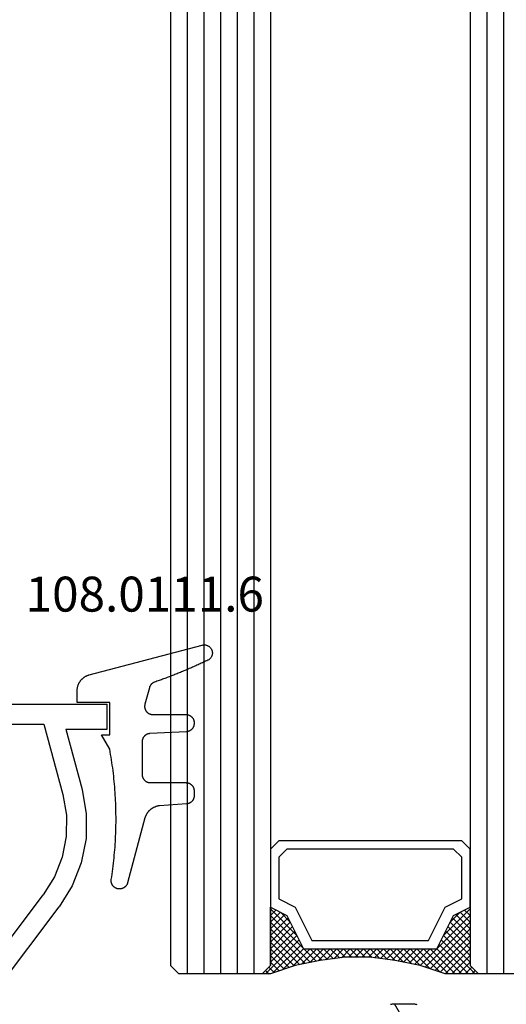
# Model space of a CAD drawing. Units: millimetres. Extents: x 0 to 6178, y -3021 to -50.
# Drawn here: x 5508 to 5537, y -2499 to -2440 of the extents above; entities that cross this region are included whole.
import ezdxf
from ezdxf.enums import TextEntityAlignment as Align

# ---------------------------------------------------------------- set-up
doc = ezdxf.new("R2010")
doc.units = ezdxf.units.MM
for name, color, linetype in [('CrossSectionsGlass', 4, 'Continuous'), ('CrossSectionsGums', 1, 'Continuous'), ('CrossSectionsProfils', 7, 'Continuous'), ('CrossSectionsTexts', 3, 'Continuous')]:
    doc.layers.add(name, color=color, linetype=linetype)
doc.styles.get("Standard").update_dxf_attribs({"font": 'complex.shx', "height": 60})

# ---------------------------------------------------------------- blocks, each defined once
blk = doc.blocks.new('42_mm', base_point=(1795.9, 0))
at = {"layer": 'CrossSectionsGlass'}
for p, q in [((0, -18.5), (0, -23.5)), ((1814.5, -22), (0, -22)), ((1814.5, -23), (0, -23)), ((0.5, -24), (0, -23.5)), ((0, -23.7), (2.033, -25.733)), ((0, -23.9), (0.2, -23.7)), ((0, -24.3), (0.4, -23.9)), ((0, -24.7), (0.7, -24)), ((0, -25.1), (1.1, -24)), ((0, -25.5), (1.5, -24)), ((0, -24.1), (1.767, -25.867)), ((0.1, -25.8), (1.9, -24)), ((0.2, -26.1), (2.3, -24)), ((0.3, -26.4), (2.7, -24)), ((0.4, -26.7), (3.1, -24)), ((1814, -24), (0.5, -24)), ((0.5, -27), (3.5, -24)), ((0.7, -24), (2.3, -25.6)), ((1.1, -24), (2.567, -25.467)), ((1.5, -24), (2.833, -25.333)), ((1.9, -24), (3.1, -25.2)), ((2.3, -24), (3.367, -25.067)), ((2.3, -25.6), (3.9, -24)), ((2.7, -24), (3.567, -24.867)), ((3.1, -24), (3.7, -24.6)), ((3.5, -24), (3.833, -24.333)), ((0, -24.5), (1.5, -26)), ((3.1, -25.2), (3.7, -24.6)), ((0, -24.9), (1.5, -26.4)), ((0, -25.3), (1.5, -26.8)), ((0.1, -25.8), (1.5, -27.2)), ((0.3, -26.4), (1.5, -27.6)), ((0.567, -27.333), (1.5, -26.4)), ((0.5, -27), (1.5, -28)), ((0.633, -27.667), (1.5, -26.8)), ((0.7, -28), (1.5, -27.2)), ((0.6, -27.5), (1.5, -28.4)), ((0.767, -28.333), (1.5, -27.6)), ((0.7, -28), (1.5, -28.8)), ((0.824, -28.676), (1.5, -28)), ((0.871, -29.029), (1.5, -28.4)), ((0.8, -28.5), (1.5, -29.2)), ((0.862, -28.962), (1.5, -29.6)), ((0.918, -29.382), (1.5, -28.8)), ((0.923, -29.423), (1.5, -30)), ((0.965, -29.735), (1.5, -29.2)), ((0.985, -29.885), (1.5, -30.4)), ((1, -30.1), (1.5, -29.6)), ((1, -30.5), (1.5, -30)), ((1, -30.3), (1.5, -30.8)), ((1, -30.9), (1.5, -30.4)), ((1, -30.7), (1.5, -31.2)), ((0.969, -31.731), (1.5, -31.2)), ((1, -31.3), (1.5, -30.8)), ((1, -31.1), (1.5, -31.6)), ((0.908, -32.192), (1.5, -31.6)), ((0.953, -31.853), (1.5, -32.4)), ((1, -31.5), (1.5, -32)), ((0.775, -33.125), (1.5, -32.4)), ((0.846, -32.654), (1.5, -32)), ((0.906, -32.206), (1.5, -32.8)), ((0.675, -33.625), (1.5, -32.8)), ((0.812, -32.912), (1.5, -33.6)), ((0.859, -32.559), (1.5, -33.2)), ((0.45, -34.65), (1.5, -33.6)), ((0.575, -34.125), (1.5, -33.2)), ((0.683, -33.583), (3.1, -36)), ((0.75, -33.25), (3.5, -36)), ((0, -36.3), (2.033, -34.267)), ((0.05, -35.85), (1.767, -34.133)), ((0.25, -35.25), (1.5, -34)), ((0.55, -34.25), (2.3, -36)), ((0.617, -33.917), (2.7, -36)), ((0.375, -34.875), (1.5, -36)), ((0.475, -34.575), (1.9, -36)), ((0.7, -36), (2.3, -34.4)), ((1.1, -36), (2.567, -34.533)), ((1.5, -36), (2.833, -34.667)), ((1.9, -36), (3.1, -34.8)), ((2.3, -34.4), (3.9, -36)), ((3.1, -34.8), (3.7, -35.4)), ((0.175, -35.475), (0.7, -36)), ((0.275, -35.175), (1.1, -36)), ((2.3, -36), (3.367, -34.933)), ((2.7, -36), (3.567, -35.133)), ((3.1, -36), (3.7, -35.4)), ((-0.025, -36.075), (0.2, -36.3)), ((0.5, -36), (0, -36.5)), ((0.075, -35.775), (0.4, -36.1)), ((1814, -36), (0.5, -36)), ((3.5, -36), (3.833, -35.667)), ((3.9, -36), (3.967, -35.933)), ((0, -36.5), (0, -41.5)), ((1814.5, -37), (0, -37)), ((1814.5, -38), (0, -38)), ((1814.5, -39), (0, -39)), ((1814.5, -40), (0, -40)), ((1814.5, -41), (0, -41)), ((0.5, -42), (0, -41.5)), ((1814, -42), (0.5, -42))]:
    blk.add_line(p, q, dxfattribs=at)
at = {"layer": 'CrossSectionsGlass', "flags": 128}
for points in [[(4, -36), (3.5, -35), (1.5, -34), (1.5, -26), (3.5, -25), (4, -24), (0.5, -24), (0, -23.5), (0, -25.5), (0.5, -27), (0.8, -28.5), (1, -30), (1, -31.5), (0.8, -33), (0.5, -34.5), (0, -36), (0, -36.5), (0.5, -36), (4, -36)], [(7.5, -24), (8, -24.5), (8, -35.5), (7.5, -36), (4, -36), (3.5, -35), (1.5, -34), (1.5, -26), (3.5, -25), (4, -24), (7.5, -24)], [(7, -24.5), (7.5, -25), (7.5, -35), (7, -35.5), (4.5, -35.5), (4, -34.5), (2, -33.5), (2, -26.5), (4, -25.5), (4.5, -24.5), (7, -24.5)]]:
    blk.add_lwpolyline(points, dxfattribs=at)
blk = doc.blocks.new('04_51026_X', base_point=(2381.482, 1045.268))
at = {"layer": 'CrossSectionsProfils'}
for p, q in [((2358.508, 1062.253), (2358.34, 1062.208)), ((2358.682, 1062.268), (2358.508, 1062.253)), ((2379.182, 1062.268), (2358.682, 1062.268)), ((2379.268, 1062.26), (2379.182, 1062.268)), ((2379.353, 1062.238), (2379.268, 1062.26)), ((2379.432, 1062.201), (2379.353, 1062.238)), ((2357.816, 1061.768), (2357.742, 1061.61)), ((2357.916, 1061.911), (2357.816, 1061.768)), ((2358.039, 1062.034), (2357.916, 1061.911)), ((2358.182, 1062.134), (2358.039, 1062.034)), ((2358.34, 1062.208), (2358.182, 1062.134)), ((2379.503, 1062.151), (2379.432, 1062.201)), ((2379.565, 1062.089), (2379.503, 1062.151)), ((2379.615, 1062.018), (2379.565, 1062.089)), ((2379.651, 1061.939), (2379.615, 1062.018)), ((2379.674, 1061.855), (2379.651, 1061.939)), ((2379.682, 1061.768), (2379.674, 1061.855)), ((2379.682, 1061.768), (2379.682, 1058.768)), ((2357.697, 1061.442), (2357.682, 1061.268)), ((2357.682, 1061.268), (2357.682, 1036.268)), ((2357.742, 1061.61), (2357.697, 1061.442)), ((2359.873, 1061.05), (2359.671, 1060.996)), ((2360.082, 1061.068), (2359.873, 1061.05)), ((2377.982, 1061.068), (2360.082, 1061.068)), ((2378.068, 1061.06), (2377.982, 1061.068)), ((2378.153, 1061.038), (2378.068, 1061.06)), ((2378.232, 1061.001), (2378.153, 1061.038)), ((2359.042, 1060.468), (2358.954, 1060.278)), ((2359.162, 1060.639), (2359.042, 1060.468)), ((2359.31, 1060.787), (2359.162, 1060.639)), ((2359.482, 1060.907), (2359.31, 1060.787)), ((2359.671, 1060.996), (2359.482, 1060.907)), ((2378.303, 1060.951), (2378.232, 1061.001)), ((2378.365, 1060.889), (2378.303, 1060.951)), ((2378.415, 1060.818), (2378.365, 1060.889)), ((2378.451, 1060.739), (2378.415, 1060.818)), ((2378.474, 1060.655), (2378.451, 1060.739)), ((2378.482, 1060.568), (2378.474, 1060.655)), ((2378.482, 1060.568), (2378.482, 1058.068)), ((2358.9, 1060.076), (2358.882, 1059.868)), ((2358.882, 1059.868), (2358.882, 1040.068)), ((2358.954, 1060.278), (2358.9, 1060.076)), ((2381.713, 1059.261), (2381.68, 1059.249)), ((2381.747, 1059.267), (2381.713, 1059.261)), ((2381.782, 1059.267), (2381.747, 1059.267)), ((2381.816, 1059.261), (2381.782, 1059.267)), ((2381.849, 1059.249), (2381.816, 1059.261)), ((2381.182, 1058.768), (2379.682, 1058.768)), ((2381.182, 1058.768), (2381.623, 1059.209)), ((2381.65, 1059.232), (2381.623, 1059.209)), ((2381.68, 1059.249), (2381.65, 1059.232)), ((2381.879, 1059.232), (2381.849, 1059.249)), ((2381.906, 1059.209), (2381.879, 1059.232)), ((2381.906, 1059.209), (2383.206, 1057.909)), ((2378.482, 1058.068), (2378.489, 1057.981)), ((2378.489, 1057.981), (2378.512, 1057.897)), ((2378.512, 1057.897), (2378.549, 1057.818)), ((2378.549, 1057.818), (2378.599, 1057.747)), ((2378.599, 1057.747), (2378.66, 1057.685)), ((2378.66, 1057.685), (2378.732, 1057.635)), ((2378.732, 1057.635), (2378.811, 1057.598)), ((2378.811, 1057.598), (2378.895, 1057.576)), ((2378.895, 1057.576), (2378.982, 1057.568)), ((2378.982, 1057.568), (2383.064, 1057.568)), ((2383.064, 1057.568), (2383.098, 1057.571)), ((2383.098, 1057.571), (2383.131, 1057.579)), ((2383.131, 1057.579), (2383.161, 1057.593)), ((2383.161, 1057.593), (2383.189, 1057.612)), ((2383.189, 1057.612), (2383.214, 1057.635)), ((2383.228, 1057.884), (2383.206, 1057.909)), ((2383.214, 1057.635), (2383.234, 1057.662)), ((2383.245, 1057.855), (2383.228, 1057.884)), ((2383.234, 1057.662), (2383.249, 1057.692)), ((2383.257, 1057.823), (2383.245, 1057.855)), ((2383.249, 1057.692), (2383.259, 1057.724)), ((2383.263, 1057.79), (2383.257, 1057.823)), ((2383.259, 1057.724), (2383.264, 1057.757)), ((2383.264, 1057.757), (2383.263, 1057.79)), ((2377.182, 1045.668), (2376.86, 1045.642)), ((2383.182, 1045.668), (2377.182, 1045.668)), ((2383.268, 1045.66), (2383.182, 1045.668)), ((2383.353, 1045.638), (2383.268, 1045.66)), ((2375.978, 1045.265), (2369.132, 1040.107)), ((2376.25, 1045.438), (2375.978, 1045.265)), ((2376.547, 1045.565), (2376.25, 1045.438)), ((2376.86, 1045.642), (2376.547, 1045.565)), ((2383.432, 1045.601), (2383.353, 1045.638)), ((2383.503, 1045.551), (2383.432, 1045.601)), ((2383.565, 1045.489), (2383.503, 1045.551)), ((2383.615, 1045.418), (2383.565, 1045.489)), ((2383.651, 1045.339), (2383.615, 1045.418)), ((2383.674, 1045.255), (2383.651, 1045.339)), ((2383.682, 1045.168), (2383.674, 1045.255)), ((2383.682, 1045.168), (2383.682, 1044.48)), ((2377.182, 1044.468), (2377.053, 1044.458)), ((2380.982, 1044.468), (2377.182, 1044.468)), ((2381.016, 1044.465), (2380.982, 1044.468)), ((2381.05, 1044.456), (2381.016, 1044.465)), ((2383.674, 1044.394), (2383.682, 1044.48)), ((2376.7, 1044.307), (2369.854, 1039.148)), ((2376.809, 1044.376), (2376.7, 1044.307)), ((2376.928, 1044.427), (2376.809, 1044.376)), ((2377.053, 1044.458), (2376.928, 1044.427)), ((2381.082, 1044.441), (2381.05, 1044.456)), ((2381.11, 1044.421), (2381.082, 1044.441)), ((2381.135, 1044.397), (2381.11, 1044.421)), ((2381.155, 1044.368), (2381.135, 1044.397)), ((2381.17, 1044.336), (2381.155, 1044.368)), ((2381.179, 1044.303), (2381.17, 1044.336)), ((2381.182, 1044.268), (2381.179, 1044.303)), ((2381.182, 1044.268), (2381.182, 1043.268)), ((2381.632, 1043.008), (2383.432, 1044.047)), ((2383.432, 1044.047), (2383.503, 1044.097)), ((2383.503, 1044.097), (2383.565, 1044.159)), ((2383.565, 1044.159), (2383.615, 1044.23)), ((2383.615, 1044.23), (2383.651, 1044.309)), ((2383.651, 1044.309), (2383.674, 1044.394)), ((2381.182, 1043.268), (2381.186, 1043.216)), ((2381.186, 1043.216), (2381.2, 1043.165)), ((2381.2, 1043.165), (2381.222, 1043.118)), ((2381.222, 1043.118), (2381.252, 1043.075)), ((2381.252, 1043.075), (2381.289, 1043.038)), ((2381.289, 1043.038), (2381.332, 1043.008)), ((2381.332, 1043.008), (2381.379, 1042.986)), ((2381.379, 1042.986), (2381.43, 1042.973)), ((2381.43, 1042.973), (2381.482, 1042.968)), ((2381.482, 1042.968), (2381.534, 1042.973)), ((2381.534, 1042.973), (2381.584, 1042.986)), ((2381.584, 1042.986), (2381.632, 1043.008)), ((2358.882, 1040.068), (2363.108, 1038.936)), ((2368.054, 1039.438), (2369.132, 1040.107)), ((2366.872, 1038.975), (2368.054, 1039.438)), ((2368.591, 1038.365), (2369.854, 1039.148)), ((2359.182, 1038.745), (2359.182, 1036.268)), ((2359.182, 1038.745), (2362.797, 1037.777)), ((2363.108, 1038.936), (2364.358, 1038.72)), ((2364.358, 1038.72), (2365.627, 1038.733)), ((2365.627, 1038.733), (2366.872, 1038.975)), ((2367.207, 1037.823), (2368.591, 1038.365)), ((2362.797, 1037.777), (2364.262, 1037.524)), ((2364.262, 1037.524), (2365.748, 1037.539)), ((2365.748, 1037.539), (2367.207, 1037.823)), ((2359.182, 1036.268), (2357.682, 1036.268))]:
    blk.add_line(p, q, dxfattribs=at)
blk = doc.blocks.new('108_0111_6_TEXT_2', base_point=(-56.5, -2480.9))
at = {"layer": 'CrossSectionsTexts'}
blk.add_text('108.0111.6', height=2.1, dxfattribs=at).set_placement((-54.442, -2475.332), align=Align.CENTER)
blk = doc.blocks.new('108_0111_6', base_point=(1907.48, 932.303))
at = {"layer": 'CrossSectionsGums', "color": 252, "true_color": 0x848484, "flags": 128}
blk.add_lwpolyline([(1896.943, 932.257), (1897.106, 932.232), (1897.268, 932.208), (1897.431, 932.186), (1897.594, 932.164), (1897.756, 932.144), (1897.92, 932.124), (1898.083, 932.106), (1898.246, 932.089), (1898.409, 932.074), (1898.573, 932.059), (1898.737, 932.045), (1898.9, 932.033), (1899.064, 932.022), (1899.228, 932.012), (1899.392, 932.003), (1899.556, 931.995), (1899.72, 931.988), (1899.884, 931.983), (1900.048, 931.979), (1900.212, 931.975), (1900.376, 931.973), (1900.541, 931.972), (1900.705, 931.973), (1900.869, 931.974), (1901.033, 931.977), (1901.197, 931.98), (1901.361, 931.985), (1901.525, 931.991), (1901.689, 931.998), (1901.853, 932.007), (1902.017, 932.016), (1902.181, 932.027), (1902.345, 932.038), (1902.509, 932.051), (1902.672, 932.065), (1902.836, 932.08), (1902.999, 932.097), (1903.162, 932.114), (1903.325, 932.133), (1903.488, 932.152), (1903.651, 932.173), (1903.814, 932.195), (1903.976, 932.218), (1904.139, 932.243), (1904.301, 932.268), (1904.463, 932.295), (1904.625, 932.322), (1904.787, 932.351), (1904.787, 932.351), (1905.643, 932.84), (1905.643, 932.353), (1907.593, 932.353), (1907.593, 934.303), (1908.304, 934.303), (1908.331, 934.302), (1908.357, 934.301), (1908.384, 934.299), (1908.41, 934.297), (1908.437, 934.293), (1908.463, 934.289), (1908.489, 934.285), (1908.516, 934.279), (1908.542, 934.273), (1908.567, 934.266), (1908.593, 934.259), (1908.618, 934.25), (1908.643, 934.241), (1908.668, 934.232), (1908.693, 934.222), (1908.717, 934.211), (1908.741, 934.199), (1908.765, 934.187), (1908.788, 934.174), (1908.811, 934.16), (1908.834, 934.146), (1908.856, 934.131), (1908.878, 934.116), (1908.899, 934.1), (1908.92, 934.083), (1908.94, 934.066), (1908.96, 934.048), (1908.98, 934.03), (1908.999, 934.011), (1909.017, 933.992), (1909.035, 933.972), (1909.053, 933.952), (1909.069, 933.931), (1909.086, 933.91), (1909.101, 933.889), (1909.116, 933.867), (1909.131, 933.844), (1909.145, 933.821), (1909.158, 933.798), (1909.17, 933.775), (1909.182, 933.751), (1909.193, 933.727), (1909.204, 933.702), (1909.214, 933.677), (1909.223, 933.652), (1909.232, 933.627), (1909.24, 933.602), (1909.247, 933.576), (1909.247, 933.576), (1911.032, 926.798), (1911.039, 926.769), (1911.044, 926.739), (1911.047, 926.709), (1911.048, 926.679), (1911.048, 926.65), (1911.045, 926.62), (1911.041, 926.59), (1911.035, 926.561), (1911.027, 926.532), (1911.018, 926.504), (1911.007, 926.476), (1910.994, 926.449), (1910.979, 926.423), (1910.963, 926.398), (1910.945, 926.374), (1910.926, 926.351), (1910.906, 926.329), (1910.884, 926.309), (1910.861, 926.289), (1910.837, 926.272), (1910.812, 926.256), (1910.786, 926.241), (1910.759, 926.228), (1910.731, 926.217), (1910.703, 926.207), (1910.674, 926.199), (1910.645, 926.193), (1910.615, 926.189), (1910.585, 926.187), (1910.556, 926.186), (1910.526, 926.187), (1910.496, 926.19), (1910.466, 926.195), (1910.437, 926.202), (1910.409, 926.21), (1910.381, 926.221), (1910.353, 926.232), (1910.327, 926.246), (1910.301, 926.261), (1910.276, 926.278), (1910.252, 926.296), (1910.23, 926.316), (1910.208, 926.337), (1910.188, 926.359), (1910.17, 926.382), (1910.153, 926.407), (1910.137, 926.432), (1910.123, 926.459), (1910.123, 926.459), (1910.092, 926.524), (1910.062, 926.589), (1910.031, 926.654), (1910.001, 926.719), (1909.97, 926.785), (1909.94, 926.85), (1909.91, 926.916), (1909.881, 926.981), (1909.851, 927.047), (1909.821, 927.113), (1909.792, 927.178), (1909.763, 927.244), (1909.734, 927.31), (1909.705, 927.376), (1909.676, 927.442), (1909.647, 927.508), (1909.619, 927.574), (1909.59, 927.641), (1909.562, 927.707), (1909.534, 927.773), (1909.506, 927.84), (1909.478, 927.906), (1909.451, 927.973), (1909.423, 928.039), (1909.396, 928.106), (1909.369, 928.173), (1909.342, 928.239), (1909.315, 928.306), (1909.288, 928.373), (1909.262, 928.44), (1909.235, 928.507), (1909.209, 928.574), (1909.183, 928.641), (1909.157, 928.709), (1909.131, 928.776), (1909.105, 928.843), (1909.08, 928.91), (1909.054, 928.978), (1909.029, 929.045), (1909.004, 929.113), (1908.979, 929.18), (1908.954, 929.248), (1908.93, 929.316), (1908.905, 929.384), (1908.881, 929.451), (1908.857, 929.519), (1908.833, 929.587), (1908.809, 929.655), (1908.809, 929.655), (1908.806, 929.665), (1908.802, 929.674), (1908.798, 929.683), (1908.795, 929.692), (1908.79, 929.702), (1908.786, 929.711), (1908.782, 929.72), (1908.777, 929.729), (1908.772, 929.737), (1908.767, 929.746), (1908.762, 929.755), (1908.757, 929.763), (1908.752, 929.771), (1908.746, 929.78), (1908.74, 929.788), (1908.734, 929.796), (1908.728, 929.804), (1908.722, 929.811), (1908.715, 929.819), (1908.709, 929.827), (1908.702, 929.834), (1908.695, 929.841), (1908.688, 929.848), (1908.68, 929.855), (1908.673, 929.862), (1908.666, 929.869), (1908.658, 929.875), (1908.65, 929.881), (1908.642, 929.887), (1908.634, 929.893), (1908.626, 929.899), (1908.618, 929.905), (1908.61, 929.91), (1908.601, 929.916), (1908.593, 929.921), (1908.584, 929.926), (1908.575, 929.931), (1908.566, 929.935), (1908.557, 929.94), (1908.548, 929.944), (1908.539, 929.948), (1908.53, 929.952), (1908.52, 929.955), (1908.511, 929.959), (1908.502, 929.962), (1908.492, 929.965), (1908.482, 929.968), (1908.473, 929.971), (1908.473, 929.971), (1907.475, 930.238), (1907.457, 930.243), (1907.439, 930.246), (1907.421, 930.249), (1907.402, 930.252), (1907.384, 930.253), (1907.365, 930.254), (1907.346, 930.255), (1907.328, 930.254), (1907.309, 930.253), (1907.291, 930.251), (1907.272, 930.249), (1907.254, 930.245), (1907.236, 930.241), (1907.218, 930.237), (1907.2, 930.231), (1907.182, 930.225), (1907.165, 930.219), (1907.148, 930.211), (1907.131, 930.203), (1907.115, 930.195), (1907.098, 930.185), (1907.083, 930.175), (1907.067, 930.165), (1907.052, 930.154), (1907.038, 930.142), (1907.024, 930.13), (1907.01, 930.118), (1906.997, 930.104), (1906.984, 930.091), (1906.972, 930.076), (1906.961, 930.062), (1906.95, 930.047), (1906.939, 930.031), (1906.93, 930.016), (1906.92, 929.999), (1906.912, 929.983), (1906.904, 929.966), (1906.897, 929.949), (1906.89, 929.931), (1906.884, 929.914), (1906.879, 929.896), (1906.874, 929.878), (1906.87, 929.86), (1906.867, 929.841), (1906.865, 929.823), (1906.863, 929.804), (1906.862, 929.786), (1906.862, 929.767), (1906.862, 929.767), (1906.862, 927.77), (1906.861, 927.754), (1906.861, 927.738), (1906.859, 927.722), (1906.857, 927.706), (1906.855, 927.691), (1906.852, 927.675), (1906.849, 927.659), (1906.845, 927.644), (1906.841, 927.629), (1906.836, 927.613), (1906.83, 927.598), (1906.824, 927.583), (1906.818, 927.569), (1906.811, 927.554), (1906.804, 927.54), (1906.796, 927.526), (1906.788, 927.513), (1906.779, 927.499), (1906.77, 927.486), (1906.761, 927.473), (1906.751, 927.461), (1906.741, 927.449), (1906.73, 927.437), (1906.719, 927.425), (1906.707, 927.414), (1906.695, 927.403), (1906.683, 927.393), (1906.671, 927.383), (1906.658, 927.374), (1906.645, 927.365), (1906.631, 927.356), (1906.618, 927.348), (1906.604, 927.34), (1906.59, 927.333), (1906.575, 927.326), (1906.561, 927.32), (1906.546, 927.314), (1906.531, 927.308), (1906.516, 927.304), (1906.5, 927.299), (1906.485, 927.295), (1906.469, 927.292), (1906.453, 927.289), (1906.438, 927.287), (1906.422, 927.285), (1906.406, 927.284), (1906.39, 927.283), (1906.374, 927.283), (1906.374, 927.283), (1906.318, 927.283), (1906.302, 927.283), (1906.287, 927.283), (1906.271, 927.285), (1906.256, 927.286), (1906.241, 927.289), (1906.226, 927.291), (1906.211, 927.294), (1906.196, 927.298), (1906.181, 927.302), (1906.166, 927.307), (1906.151, 927.312), (1906.137, 927.317), (1906.123, 927.323), (1906.109, 927.33), (1906.095, 927.336), (1906.081, 927.344), (1906.068, 927.351), (1906.055, 927.359), (1906.042, 927.368), (1906.029, 927.377), (1906.017, 927.386), (1906.005, 927.396), (1905.993, 927.406), (1905.982, 927.416), (1905.971, 927.427), (1905.96, 927.438), (1905.95, 927.45), (1905.94, 927.462), (1905.931, 927.474), (1905.921, 927.486), (1905.913, 927.499), (1905.904, 927.512), (1905.896, 927.525), (1905.889, 927.538), (1905.882, 927.552), (1905.875, 927.566), (1905.869, 927.58), (1905.863, 927.594), (1905.858, 927.609), (1905.853, 927.623), (1905.848, 927.638), (1905.844, 927.653), (1905.841, 927.668), (1905.838, 927.683), (1905.835, 927.698), (1905.833, 927.714), (1905.832, 927.729), (1905.831, 927.745), (1905.831, 927.745), (1905.716, 929.941), (1905.715, 929.956), (1905.713, 929.971), (1905.711, 929.987), (1905.709, 930.002), (1905.706, 930.017), (1905.702, 930.032), (1905.698, 930.047), (1905.694, 930.062), (1905.689, 930.076), (1905.684, 930.091), (1905.678, 930.105), (1905.672, 930.119), (1905.665, 930.133), (1905.658, 930.147), (1905.65, 930.16), (1905.642, 930.173), (1905.634, 930.186), (1905.625, 930.199), (1905.616, 930.211), (1905.606, 930.223), (1905.597, 930.235), (1905.586, 930.247), (1905.576, 930.258), (1905.565, 930.269), (1905.553, 930.279), (1905.541, 930.289), (1905.529, 930.299), (1905.517, 930.308), (1905.505, 930.317), (1905.492, 930.326), (1905.479, 930.334), (1905.465, 930.341), (1905.452, 930.349), (1905.438, 930.355), (1905.424, 930.362), (1905.41, 930.368), (1905.395, 930.373), (1905.381, 930.378), (1905.366, 930.383), (1905.351, 930.387), (1905.336, 930.391), (1905.321, 930.394), (1905.306, 930.396), (1905.29, 930.399), (1905.275, 930.4), (1905.26, 930.402), (1905.244, 930.402), (1905.229, 930.403), (1905.229, 930.403), (1903.254, 930.403), (1903.238, 930.402), (1903.222, 930.401), (1903.206, 930.4), (1903.19, 930.398), (1903.175, 930.396), (1903.159, 930.393), (1903.143, 930.39), (1903.128, 930.386), (1903.113, 930.382), (1903.097, 930.377), (1903.082, 930.371), (1903.068, 930.365), (1903.053, 930.359), (1903.038, 930.352), (1903.024, 930.345), (1903.01, 930.337), (1902.997, 930.329), (1902.983, 930.32), (1902.97, 930.311), (1902.957, 930.302), (1902.945, 930.292), (1902.933, 930.282), (1902.921, 930.271), (1902.909, 930.26), (1902.898, 930.248), (1902.888, 930.236), (1902.877, 930.224), (1902.867, 930.212), (1902.858, 930.199), (1902.849, 930.186), (1902.84, 930.172), (1902.832, 930.159), (1902.824, 930.145), (1902.817, 930.131), (1902.81, 930.116), (1902.804, 930.102), (1902.798, 930.087), (1902.792, 930.072), (1902.788, 930.057), (1902.783, 930.041), (1902.779, 930.026), (1902.776, 930.01), (1902.773, 929.994), (1902.771, 929.979), (1902.769, 929.963), (1902.768, 929.947), (1902.767, 929.931), (1902.767, 929.915), (1902.767, 929.915), (1902.767, 927.77), (1902.766, 927.754), (1902.766, 927.738), (1902.764, 927.722), (1902.762, 927.706), (1902.76, 927.691), (1902.757, 927.675), (1902.754, 927.659), (1902.75, 927.644), (1902.746, 927.629), (1902.741, 927.613), (1902.735, 927.598), (1902.729, 927.583), (1902.723, 927.569), (1902.716, 927.554), (1902.709, 927.54), (1902.701, 927.526), (1902.693, 927.513), (1902.684, 927.499), (1902.675, 927.486), (1902.666, 927.473), (1902.656, 927.461), (1902.646, 927.449), (1902.635, 927.437), (1902.624, 927.425), (1902.612, 927.414), (1902.6, 927.403), (1902.588, 927.393), (1902.576, 927.383), (1902.563, 927.374), (1902.55, 927.365), (1902.536, 927.356), (1902.523, 927.348), (1902.509, 927.34), (1902.495, 927.333), (1902.48, 927.326), (1902.466, 927.32), (1902.451, 927.314), (1902.436, 927.308), (1902.421, 927.304), (1902.405, 927.299), (1902.39, 927.295), (1902.374, 927.292), (1902.358, 927.289), (1902.343, 927.287), (1902.327, 927.285), (1902.311, 927.284), (1902.295, 927.283), (1902.279, 927.283), (1902.279, 927.283), (1901.977, 927.283), (1901.962, 927.283), (1901.946, 927.283), (1901.931, 927.285), (1901.916, 927.286), (1901.901, 927.288), (1901.886, 927.291), (1901.871, 927.294), (1901.856, 927.298), (1901.841, 927.302), (1901.827, 927.306), (1901.812, 927.311), (1901.798, 927.316), (1901.784, 927.322), (1901.77, 927.328), (1901.756, 927.335), (1901.743, 927.342), (1901.73, 927.35), (1901.717, 927.358), (1901.704, 927.366), (1901.691, 927.375), (1901.679, 927.384), (1901.667, 927.393), (1901.656, 927.403), (1901.644, 927.413), (1901.633, 927.424), (1901.623, 927.435), (1901.612, 927.446), (1901.602, 927.458), (1901.593, 927.47), (1901.584, 927.482), (1901.575, 927.494), (1901.566, 927.507), (1901.558, 927.52), (1901.551, 927.533), (1901.544, 927.546), (1901.537, 927.56), (1901.53, 927.574), (1901.525, 927.588), (1901.519, 927.602), (1901.514, 927.617), (1901.51, 927.631), (1901.505, 927.646), (1901.502, 927.661), (1901.499, 927.676), (1901.496, 927.691), (1901.494, 927.706), (1901.492, 927.721), (1901.491, 927.736), (1901.491, 927.736), (1901.377, 929.358), (1901.374, 929.383), (1901.371, 929.408), (1901.367, 929.432), (1901.362, 929.457), (1901.357, 929.481), (1901.351, 929.506), (1901.345, 929.53), (1901.338, 929.554), (1901.33, 929.578), (1901.322, 929.601), (1901.314, 929.625), (1901.304, 929.648), (1901.294, 929.671), (1901.284, 929.694), (1901.273, 929.716), (1901.261, 929.738), (1901.249, 929.76), (1901.237, 929.782), (1901.223, 929.803), (1901.21, 929.824), (1901.196, 929.845), (1901.181, 929.865), (1901.166, 929.885), (1901.15, 929.904), (1901.134, 929.924), (1901.117, 929.942), (1901.1, 929.961), (1901.083, 929.978), (1901.065, 929.996), (1901.046, 930.013), (1901.027, 930.029), (1901.008, 930.045), (1900.989, 930.061), (1900.969, 930.076), (1900.948, 930.091), (1900.928, 930.105), (1900.907, 930.118), (1900.885, 930.131), (1900.864, 930.144), (1900.842, 930.156), (1900.82, 930.167), (1900.797, 930.178), (1900.774, 930.189), (1900.751, 930.198), (1900.728, 930.208), (1900.704, 930.216), (1900.681, 930.224), (1900.657, 930.232), (1900.657, 930.232), (1896.742, 931.281), (1896.729, 931.284), (1896.716, 931.288), (1896.704, 931.293), (1896.691, 931.297), (1896.679, 931.302), (1896.667, 931.308), (1896.655, 931.313), (1896.643, 931.319), (1896.631, 931.325), (1896.619, 931.332), (1896.608, 931.339), (1896.597, 931.346), (1896.586, 931.354), (1896.575, 931.362), (1896.565, 931.37), (1896.554, 931.378), (1896.544, 931.387), (1896.535, 931.396), (1896.525, 931.405), (1896.516, 931.414), (1896.507, 931.424), (1896.498, 931.434), (1896.489, 931.444), (1896.481, 931.455), (1896.473, 931.465), (1896.465, 931.476), (1896.458, 931.487), (1896.451, 931.499), (1896.444, 931.51), (1896.438, 931.522), (1896.432, 931.534), (1896.426, 931.546), (1896.421, 931.558), (1896.415, 931.57), (1896.411, 931.582), (1896.406, 931.595), (1896.402, 931.608), (1896.398, 931.62), (1896.395, 931.633), (1896.392, 931.646), (1896.389, 931.659), (1896.387, 931.672), (1896.385, 931.685), (1896.383, 931.699), (1896.382, 931.712), (1896.381, 931.725), (1896.38, 931.738), (1896.38, 931.752), (1896.38, 931.752), (1896.38, 931.775), (1896.381, 931.793), (1896.382, 931.81), (1896.383, 931.828), (1896.385, 931.845), (1896.388, 931.863), (1896.392, 931.88), (1896.396, 931.897), (1896.4, 931.914), (1896.406, 931.93), (1896.412, 931.947), (1896.418, 931.963), (1896.425, 931.979), (1896.433, 931.995), (1896.441, 932.011), (1896.45, 932.026), (1896.459, 932.041), (1896.469, 932.055), (1896.479, 932.069), (1896.49, 932.083), (1896.501, 932.097), (1896.513, 932.11), (1896.525, 932.122), (1896.538, 932.134), (1896.551, 932.146), (1896.565, 932.157), (1896.578, 932.168), (1896.593, 932.178), (1896.607, 932.187), (1896.622, 932.197), (1896.638, 932.205), (1896.653, 932.213), (1896.669, 932.221), (1896.685, 932.227), (1896.702, 932.234), (1896.718, 932.239), (1896.735, 932.244), (1896.752, 932.249), (1896.769, 932.253), (1896.786, 932.256), (1896.804, 932.259), (1896.821, 932.261), (1896.839, 932.262), (1896.856, 932.263), (1896.874, 932.263), (1896.891, 932.262), (1896.909, 932.261), (1896.926, 932.259), (1896.943, 932.257), (1896.943, 932.257)], dxfattribs=at)
blk = doc.blocks.new('240_1808_0', base_point=(4.535, -8.326))
at = {"layer": 'CrossSectionsGums', "color": 252, "true_color": 0x848484}
blk.add_line((10.999, -19.05), (12.334, -18.279), dxfattribs=at)
at = {"layer": 'CrossSectionsGums', "color": 252, "true_color": 0x848484, "flags": 128}
blk.add_lwpolyline([(12.292, -18.036), (12.301, -18.067), (12.309, -18.099), (12.316, -18.131), (12.322, -18.163), (12.326, -18.195), (12.33, -18.228), (12.333, -18.26), (12.334, -18.293), (12.335, -18.326), (12.335, -18.326), (12.335, -19.326), (12.334, -19.359), (12.333, -19.391), (12.33, -19.424), (12.326, -19.456), (12.322, -19.489), (12.316, -19.521), (12.309, -19.553), (12.301, -19.585), (12.292, -19.616)], dxfattribs=at)
blk = doc.blocks.new('CS_2VERT1', base_point=(0, -520))
at = {"layer": 'CrossSectionsGlass', "yscale": -1, "rotation": 90.00000000000001}
blk.add_blockref('42_mm', (-10.9, -701.2), dxfattribs=at)
at = {"layer": 'CrossSectionsGums'}
for name, p, rotation in [('108_0111_6', (-56.5, -2480.9), 90.00000000000001), ('240_1808_0', (-49.4, -2506.7), 89.99999999999999)]:
    blk.add_blockref(name, p, dxfattribs=dict(at, rotation=rotation))
at = {"layer": 'CrossSectionsProfils', "yscale": -1, "rotation": 270}
blk.add_blockref('04_51026_X', (-65.7, -2504.7), dxfattribs=at)
at = {"layer": 'CrossSectionsTexts'}
blk.add_blockref('108_0111_6_TEXT_2', (-56.5, -2480.9), dxfattribs=at)

msp = doc.modelspace()

# ---------------------------------------------------------------- block references
msp.add_blockref('CS_2VERT1', (5570, -520))
at = {"layer": 'CrossSectionsGlass', "yscale": -1, "rotation": 90.00000000000001}
msp.add_blockref('42_mm', (5559.1, -701.2), dxfattribs=at)
at = {"layer": 'CrossSectionsGums'}
for name, p, rotation in [('108_0111_6', (5513.5, -2480.9), 90.00000000000001), ('240_1808_0', (5520.6, -2506.7), 89.99999999999999)]:
    msp.add_blockref(name, p, dxfattribs=dict(at, rotation=rotation))
at = {"layer": 'CrossSectionsProfils', "yscale": -1, "rotation": 270}
msp.add_blockref('04_51026_X', (5504.3, -2504.7), dxfattribs=at)
at = {"layer": 'CrossSectionsTexts'}
msp.add_blockref('108_0111_6_TEXT_2', (5513.5, -2480.9), dxfattribs=at)

doc.saveas('drawing.dxf')
